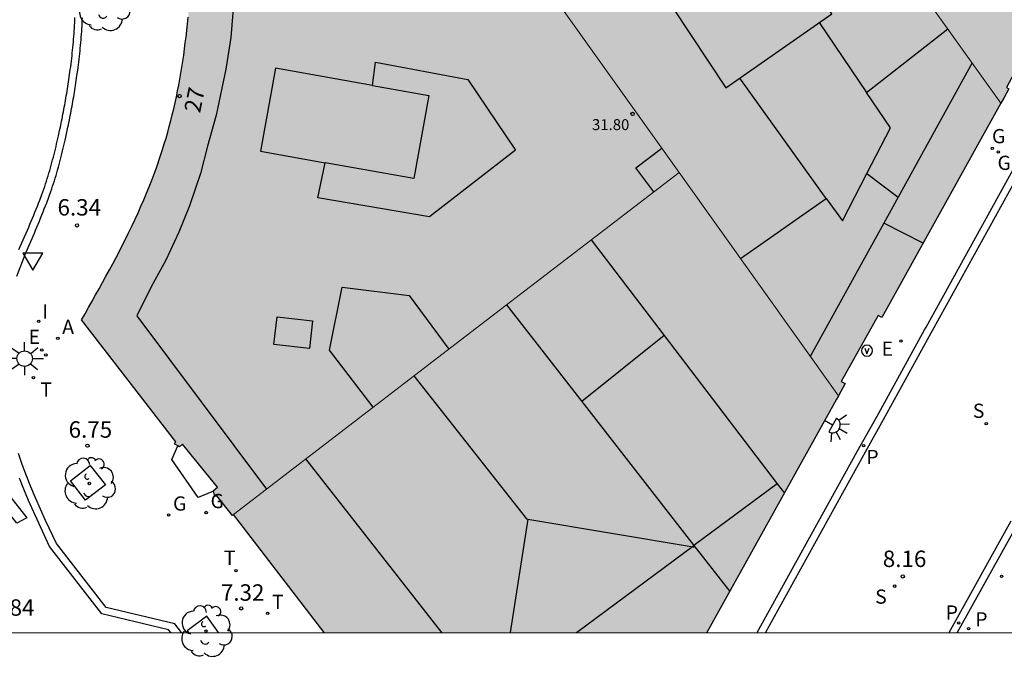
# Model space of a CAD drawing. Units: millimetres. Extents: x 580643 to 581023, y 4796039 to 4796291.
# Drawn here: x 580674 to 580718, y 4796039 to 4796068 of the extents above; entities that cross this region are included whole.
import ezdxf
from ezdxf.enums import TextEntityAlignment as Align

# ---------------------------------------------------------------- set-up
doc = ezdxf.new("R2010")
doc.units = ezdxf.units.MM
for name, color, linetype in [('010106', 9, 'Continuous'), ('020204', 9, 'Continuous'), ('020308', 9, 'Continuous'), ('060108', 9, 'Continuous'), ('060113', 4, 'Continuous'), ('060126', 9, 'Continuous'), ('080106', 1, 'Continuous'), ('080109', 9, 'Continuous'), ('080110', 9, 'Continuous'), ('080201', 9, 'Continuous'), ('080202', 9, 'Continuous'), ('080303', 9, 'Continuous'), ('080308', 9, 'Continuous'), ('090213', 9, 'Continuous'), ('100101', 9, 'Continuous'), ('100202', 3, 'Continuous'), ('200205', 4, 'Continuous'), ('200305', 4, 'Continuous'), ('210203', 4, 'Continuous'), ('210204', 9, 'Continuous'), ('210205', 4, 'Continuous'), ('210303', 4, 'Continuous'), ('210304', 9, 'Continuous'), ('210305', 4, 'Continuous'), ('220205', 1, 'Continuous'), ('220207', 9, 'Continuous'), ('220305', 1, 'Continuous'), ('220307', 9, 'Continuous'), ('230204', 9, 'Continuous'), ('230304', 9, 'Continuous'), ('240205', 1, 'Continuous'), ('240305', 1, 'Continuous'), ('250204', 9, 'Continuous'), ('250206', 9, 'Continuous'), ('260101', 9, 'Continuous'), ('260205', 9, 'Continuous'), ('270204', 9, 'Continuous'), ('270304', 9, 'Continuous'), ('990501', 21, 'Continuous')]:
    doc.layers.add(name, color=color, linetype=linetype)
doc.layers.add('080111', color=7, linetype='Continuous', lineweight=30)
doc.layers.add('080117', color=7, linetype='Continuous', lineweight=20)
doc.styles.add('ARIAL', font='arial.ttf', dxfattribs={"height": 1})
doc.styles.add('ARIALI', font='ariali.ttf', dxfattribs={"height": 1})
doc.styles.add('ROMANS', font='romans__.ttf', dxfattribs={"height": 1})

# ---------------------------------------------------------------- blocks, each defined once
blk = doc.blocks.new('ARBOL')
blk.add_circle((0, 0), 0.0587)
for centre, radius, start, end in [((-0.564, 0.381), 0.532, 92.28, 254.58), ((-0.28, 0.855), 0.3, 359.2878, 173.6078), ((0.097, 0.97), 0.21, 23.1565, 160.4665), ((0.438, 0.881), 0.24, 301.578, 139.328), ((0.656, 0.288), 0.443, 319.8556, 114.7656), ((-0.091, 0.321), 0.12, 119.14, 310.56), ((0.819, -0.249), 0.383, 235.5275, 62.0275), ((-0.556, -0.339), 0.555, 142.64, 266.54), ((-0.039, -0.384), 0.21, 189.64, 323.88), ((0.299, -0.624), 0.532, 224.67, 0.24), ((-0.301, -0.676), 0.45, 213.78, 295.32)]:
    blk.add_arc(centre, radius, start, end)
blk = doc.blocks.new('VADO')
blk.add_lwpolyline([(0, 0.25, 1), (0, -0.25, 1)], format="xyb", close=True)
blk.add_lwpolyline([(-0.094, 0.108), (0.001, -0.14), (0.094, 0.106)])
blk = doc.blocks.new('BloquePortal')
blk.add_circle((0, 0), 0.075)
at = {"flags": 5}
blk.add_attdef('INDICE', text='', height=0.75, dxfattribs=at).set_placement((0, 0), align=Align.MIDDLE_CENTER)
blk = doc.blocks.new('PUNTO')
blk.add_circle((0, 0), 0.075)
blk = doc.blocks.new('COTAPU')
blk.add_circle((0, 0), 0.075)
blk = doc.blocks.new('REIND')
blk.add_circle((0, 0), 0.055)
blk = doc.blocks.new('SETRA')
at = {"linetype": 'Continuous'}
blk.add_lwpolyline([(0.451, 0.26), (-0.45, 0.26), (-0.001, -0.52)], close=True, dxfattribs=at)
blk = doc.blocks.new('FAROLA')
for p, q in [((-0.63, 0.51), (-0.255, 0.245)), ((0, 0.355), (0, 0.755)), ((0.605, 0.49), (0.276, 0.223)), ((-0.355, 0), (-0.895, 0)), ((0.355, 0), (0.855, 0)), ((-0.65, -0.52), (-0.255, -0.24)), ((0, -0.355), (0, -0.755)), ((0.585, -0.52), (0.256, -0.246))]:
    blk.add_line(p, q)
blk.add_circle((0, 0), 0.355)
blk = doc.blocks.new('REGELE')
blk.add_circle((0, 0), 0.055)
blk = doc.blocks.new('PLUVI3')
blk.add_circle((0, 0), 0.055)
blk = doc.blocks.new('SANEA')
blk.add_circle((0, 0), 0.055)
blk = doc.blocks.new('PLUVI2')
blk.add_circle((0, 0), 0.055)
blk = doc.blocks.new('FAREDE')
at = {"linetype": 'Continuous'}
for p, q in [((0.75, 0.7), (0.57, 0.322)), ((0.415, 0), (0, 0)), ((0.415, 0.36), (0.415, -0.351)), ((1.07, 0.411), (0.715, 0.19)), ((0.738, -0.699), (0.56, -0.32)), ((1.062, -0.416), (0.709, -0.191)), ((1.187, -0.005), (0.768, -0.001))]:
    blk.add_line(p, q, dxfattribs=at)
blk.add_arc((0.413, 0.004), 0.355, 270.4282, 89.5718, dxfattribs=at)
blk = doc.blocks.new('RETEL')
blk.add_circle((0, 0), 0.055)
blk = doc.blocks.new('REGAS')
blk.add_circle((0, 0), 0.055)
blk = doc.blocks.new('REGALU')
blk.add_circle((0, 0), 0.055)
blk = doc.blocks.new('ABAS')
blk.add_circle((0, 0), 0.055)

msp = doc.modelspace()

# ---------------------------------------------------------------- hatches: boundary and pattern name
at = {"layer": '990501'}
for points in [[(580731.734, 4796088.701), (580731.353, 4796088.909), (580733.027, 4796091.97), (580733.423, 4796091.754), (580733.581, 4796091.982), (580733.606, 4796092.027), (580728.565, 4796099.134), (580723.524, 4796106.241), (580723.12, 4796105.91), (580723.197, 4796105.793), (580720.479, 4796103.801), (580720.338, 4796103.964), (580719.882, 4796103.572), (580719.985, 4796103.422), (580715.632, 4796100.288), (580715.528, 4796100.435), (580715.06, 4796100.083), (580715.16, 4796099.927), (580712.497, 4796098.064), (580712.41, 4796098.186), (580708.402, 4796095.097), (580706.656, 4796093.885), (580706.553, 4796094.033), (580706.079, 4796093.695), (580706.186, 4796093.542), (580703.793, 4796091.875), (580703.685, 4796092.029), (580703.21, 4796091.692), (580703.326, 4796091.528), (580701.058, 4796089.929), (580700.946, 4796090.089), (580700.507, 4796089.774), (580700.296, 4796089.625), (580709.311, 4796077.017), (580718.328, 4796064.408), (580718.453, 4796064.634), (580718.692, 4796065.056), (580718.577, 4796065.117), (580719.985, 4796067.742), (580720.105, 4796067.678)], [(580709.311, 4796077.017), (580700.296, 4796089.625), (580689.153, 4796081.749), (580689.052, 4796081.678), (580699.977, 4796066.356), (580703.625, 4796061.239), (580707.264, 4796056.136), (580710.903, 4796051.032), (580711.214, 4796051.592), (580711.036, 4796051.692), (580712.725, 4796054.705), (580712.891, 4796054.612), (580718.328, 4796064.408)], [(580699.977, 4796066.356), (580689.052, 4796081.678), (580680.881, 4796075.96), (580680.903, 4796075.76), (580680.924, 4796075.605), (580680.944, 4796075.451), (580680.965, 4796075.296), (580680.986, 4796075.142), (580681.006, 4796074.987), (580681.026, 4796074.833), (580681.046, 4796074.678), (580681.065, 4796074.524), (580681.084, 4796074.369), (580681.114, 4796074.128), (580681.138, 4796073.905), (580681.155, 4796073.75), (580681.172, 4796073.596), (580681.187, 4796073.441), (580681.202, 4796073.286), (580681.216, 4796073.131), (580681.23, 4796072.976), (580681.242, 4796072.821), (580681.254, 4796072.666), (580681.264, 4796072.511), (580681.284, 4796072.181), (580681.3, 4796071.85), (580681.306, 4796071.675), (580681.312, 4796071.499), (580681.316, 4796071.324), (580681.319, 4796071.148), (580681.32, 4796070.884), (580681.318, 4796070.533), (580681.314, 4796070.269), (580681.307, 4796070.008), (580681.292, 4796069.654), (580681.279, 4796069.39), (580681.269, 4796069.214), (580681.257, 4796069.038), (580681.245, 4796068.862), (580681.231, 4796068.687), (580681.217, 4796068.511), (580681.201, 4796068.335), (580681.158, 4796067.883), (580681.109, 4796067.432), (580681.077, 4796067.156), (580681.042, 4796066.88), (580681.005, 4796066.605), (580680.965, 4796066.33), (580680.922, 4796066.055), (580680.877, 4796065.781), (580680.829, 4796065.507), (580680.779, 4796065.234), (580680.726, 4796064.961), (580680.669, 4796064.69), (580680.611, 4796064.418), (580680.549, 4796064.148), (580680.484, 4796063.878), (580680.417, 4796063.61), (580680.346, 4796063.342), (580680.273, 4796063.075), (580680.196, 4796062.809), (580680.116, 4796062.544), (580680.033, 4796062.281), (580679.948, 4796062.018), (580679.754, 4796061.45), (580679.545, 4796060.888), (580679.427, 4796060.587), (580679.306, 4796060.287), (580679.181, 4796059.988), (580679.052, 4796059.691), (580678.92, 4796059.395), (580678.785, 4796059.101), (580678.646, 4796058.808), (580678.505, 4796058.515), (580678.361, 4796058.224), (580678.215, 4796057.934), (580678.066, 4796057.645), (580677.916, 4796057.357), (580677.763, 4796057.069), (580677.609, 4796056.782), (580677.454, 4796056.495), (580677.297, 4796056.209), (580677.14, 4796055.924), (580676.981, 4796055.639), (580676.822, 4796055.353), (580676.662, 4796055.069), (580676.503, 4796054.784), (580676.343, 4796054.499), (580680.652, 4796048.922), (580680.586, 4796048.871), (580680.628, 4796048.811), (580680.805, 4796048.697), (580680.948, 4796048.816), (580682.554, 4796046.851), (580682.357, 4796046.69), (580682.407, 4796046.488), (580682.457, 4796046.423), (580682.512, 4796046.466), (580683.228, 4796045.577), (580693.45, 4796053.426), (580703.625, 4796061.239)], [(580710.8, 4796050.846), (580710.903, 4796051.032), (580707.264, 4796056.136), (580703.625, 4796061.239), (580693.45, 4796053.426), (580683.275, 4796045.614), (580685.345, 4796042.911), (580687.416, 4796040.209), (580704.899, 4796040.208), (580707.849, 4796045.527)]]:
    msp.add_hatch(color=256, dxfattribs=at).paths.add_polyline_path(points)

# ---------------------------------------------------------------- linework, layer by layer
at = {"layer": '010106', "flags": 128}
msp.add_lwpolyline([(580644.242, 4796040.21), (580994.232, 4796040.202), (580994.238, 4796290.195), (580644.248, 4796290.202)], close=True, dxfattribs=at)
at = {"layer": '060108'}
for points in [[(580740.552, 4796084.171, 7.988), (580740.231, 4796083.594, 7.986), (580734.398, 4796073.01, 8.072), (580722.976, 4796052.279, 8.137), (580719.315, 4796045.597, 8.094), (580719.077, 4796045.159, 8.176), (580716.331, 4796040.208, 8.197)], [(580673.384, 4796056.501, 6.387), (580673.797, 4796057.571, 6.345), (580674.183, 4796058.469, 6.34), (580674.24, 4796058.606, 6.34), (580674.297, 4796058.744, 6.34), (580674.354, 4796058.881, 6.339), (580674.412, 4796059.019, 6.339), (580674.469, 4796059.156, 6.339), (580674.526, 4796059.294, 6.34), (580674.582, 4796059.432, 6.34), (580674.638, 4796059.57, 6.34), (580674.692, 4796059.708, 6.34), (580674.746, 4796059.847, 6.341), (580674.843, 4796060.107, 6.342), (580674.936, 4796060.368, 6.343), (580674.978, 4796060.49, 6.344), (580675.019, 4796060.611, 6.345), (580675.059, 4796060.734, 6.345), (580675.098, 4796060.856, 6.346), (580675.136, 4796060.979, 6.347), (580675.174, 4796061.102, 6.347), (580675.21, 4796061.225, 6.348), (580675.246, 4796061.349, 6.349), (580675.281, 4796061.473, 6.349), (580675.315, 4796061.597, 6.35), (580675.348, 4796061.721, 6.35), (580675.381, 4796061.845, 6.35), (580675.413, 4796061.97, 6.35), (580675.444, 4796062.095, 6.35), (580675.474, 4796062.22, 6.349), (580675.504, 4796062.345, 6.349), (580675.534, 4796062.47, 6.348), (580675.563, 4796062.595, 6.347), (580675.591, 4796062.72, 6.346), (580675.619, 4796062.846, 6.344), (580675.669, 4796063.077, 6.341), (580675.718, 4796063.308, 6.336), (580675.74, 4796063.414, 6.334), (580675.762, 4796063.52, 6.332), (580675.783, 4796063.625, 6.329), (580675.804, 4796063.731, 6.326), (580675.825, 4796063.837, 6.324), (580675.845, 4796063.943, 6.321), (580675.865, 4796064.049, 6.318), (580675.885, 4796064.155, 6.316), (580675.904, 4796064.261, 6.313), (580675.923, 4796064.367, 6.311), (580675.942, 4796064.473, 6.308), (580675.961, 4796064.58, 6.306), (580675.979, 4796064.686, 6.304), (580675.996, 4796064.793, 6.302), (580676.014, 4796064.899, 6.3), (580676.031, 4796065.006, 6.299), (580676.048, 4796065.113, 6.298), (580676.064, 4796065.219, 6.297), (580676.081, 4796065.326, 6.297), (580676.096, 4796065.434, 6.297), (580676.13, 4796065.667, 6.298), (580676.162, 4796065.901, 6.301), (580676.179, 4796066.027, 6.303), (580676.196, 4796066.154, 6.305), (580676.211, 4796066.281, 6.308), (580676.227, 4796066.408, 6.311), (580676.242, 4796066.535, 6.314), (580676.256, 4796066.662, 6.316), (580676.269, 4796066.789, 6.319), (580676.282, 4796066.916, 6.32), (580676.294, 4796067.043, 6.322), (580676.306, 4796067.17, 6.322), (580676.317, 4796067.298, 6.322), (580676.327, 4796067.425, 6.32), (580676.336, 4796067.551, 6.318), (580676.345, 4796067.678, 6.314), (580676.353, 4796067.805, 6.309), (580676.36, 4796067.932, 6.302), (580676.366, 4796068.058, 6.294), (580676.372, 4796068.185, 6.284), (580676.376, 4796068.311, 6.271)], [(580707.201, 4796040.208, 8.097), (580711.768, 4796048.48, 8.053), (580712.669, 4796050.096, 8.02), (580714.838, 4796054.051, 8.053), (580714.909, 4796054.17, 8.097), (580720.006, 4796063.421, 8.094), (580721.706, 4796066.673, 8.036)], [(580680.901, 4796040.209, 7.135), (580680.592, 4796040.604, 7.108), (580677.465, 4796041.364, 6.991), (580675.187, 4796044.276, 6.784), (580674.698, 4796045.333, 6.688), (580674.24, 4796046.365, 6.597), (580674.026, 4796046.875, 6.555), (580673.823, 4796047.382, 6.516), (580673.632, 4796047.887, 6.481), (580673.454, 4796048.391, 6.449)]]:
    msp.add_polyline3d(points, dxfattribs=at)
at = {"layer": '060113'}
for points in [[(580736.737, 4796093.652, 7.781), (580735.856, 4796091.114, 7.833), (580733.586, 4796087.226, 7.877), (580724.669, 4796071.162, 7.978), (580720.294, 4796063.266, 8.094), (580715.193, 4796054.007, 8.097), (580715.122, 4796053.888, 8.053), (580712.95, 4796049.929, 8.02), (580712.055, 4796048.322, 8.053), (580707.576, 4796040.208, 8.096)], [(580673.473, 4796057.72, 6.215), (580673.868, 4796058.599, 6.34), (580673.925, 4796058.737, 6.34), (580673.983, 4796058.875, 6.34), (580674.04, 4796059.012, 6.339), (580674.097, 4796059.15, 6.339), (580674.154, 4796059.286, 6.339), (580674.211, 4796059.423, 6.34), (580674.266, 4796059.56, 6.34), (580674.321, 4796059.696, 6.34), (580674.375, 4796059.832, 6.34), (580674.427, 4796059.968, 6.341), (580674.523, 4796060.224, 6.342), (580674.615, 4796060.481, 6.343), (580674.656, 4796060.599, 6.344), (580674.696, 4796060.719, 6.345), (580674.735, 4796060.838, 6.345), (580674.773, 4796060.958, 6.346), (580674.811, 4796061.079, 6.347), (580674.848, 4796061.2, 6.347), (580674.883, 4796061.321, 6.348), (580674.918, 4796061.442, 6.349), (580674.953, 4796061.564, 6.349), (580674.986, 4796061.686, 6.35), (580675.019, 4796061.808, 6.35), (580675.051, 4796061.931, 6.35), (580675.082, 4796062.053, 6.35), (580675.113, 4796062.176, 6.35), (580675.143, 4796062.3, 6.349), (580675.173, 4796062.423, 6.349), (580675.202, 4796062.547, 6.348), (580675.231, 4796062.671, 6.347), (580675.259, 4796062.795, 6.346), (580675.286, 4796062.919, 6.344), (580675.336, 4796063.148, 6.341), (580675.385, 4796063.378, 6.336), (580675.406, 4796063.483, 6.334), (580675.428, 4796063.587, 6.332), (580675.449, 4796063.692, 6.329), (580675.47, 4796063.797, 6.326), (580675.49, 4796063.902, 6.324), (580675.511, 4796064.007, 6.321), (580675.53, 4796064.112, 6.318), (580675.55, 4796064.217, 6.316), (580675.569, 4796064.322, 6.313), (580675.588, 4796064.427, 6.311), (580675.607, 4796064.532, 6.308), (580675.625, 4796064.637, 6.306), (580675.643, 4796064.743, 6.304), (580675.661, 4796064.848, 6.302), (580675.678, 4796064.954, 6.3), (580675.695, 4796065.059, 6.299), (580675.711, 4796065.165, 6.298), (580675.728, 4796065.271, 6.297), (580675.744, 4796065.377, 6.297), (580675.759, 4796065.483, 6.297), (580675.793, 4796065.714, 6.298), (580675.825, 4796065.947, 6.301), (580675.842, 4796066.072, 6.303), (580675.858, 4796066.197, 6.305), (580675.873, 4796066.323, 6.308), (580675.889, 4796066.448, 6.311), (580675.903, 4796066.574, 6.314), (580675.917, 4796066.699, 6.316), (580675.931, 4796066.824, 6.319), (580675.943, 4796066.95, 6.32), (580675.955, 4796067.075, 6.322), (580675.967, 4796067.2, 6.322), (580675.978, 4796067.326, 6.322), (580675.988, 4796067.451, 6.32), (580675.997, 4796067.576, 6.318), (580676.005, 4796067.7, 6.314), (580676.013, 4796067.825, 6.309), (580676.02, 4796067.949, 6.302), (580676.026, 4796068.074, 6.294), (580676.031, 4796068.198, 6.284), (580676.036, 4796068.322, 6.271)], [(580680.409, 4796040.209, 7.009), (580680.312, 4796040.333, 6.996), (580677.268, 4796041.073, 6.879), (580674.873, 4796044.149, 6.661), (580674.383, 4796045.209, 6.564), (580673.922, 4796046.247, 6.473), (580673.705, 4796046.763, 6.431), (580673.5, 4796047.275, 6.392)], [(580715.966, 4796040.208, 8.198), (580718.798, 4796045.312, 8.176)]]:
    msp.add_polyline3d(points, dxfattribs=at)
at = {"layer": '060126'}
msp.add_polyline3d([(580682.362, 4796046.67, 6.974), (580681.671, 4796046.39, 6.931), (580680.459, 4796048.121, 6.806), (580680.736, 4796048.74, 6.8)], dxfattribs=at)
at = {"layer": '080106'}
for points in [[(580708.18, 4796072.143, 34.85), (580703.34, 4796068.756, 35.364), (580705.766, 4796065.102, 34.129), (580710.606, 4796068.488, 33.615), (580708.18, 4796072.143, 34.85)], [(580702.476, 4796060.356, 32.926), (580701.648, 4796061.453, 32.926), (580702.834, 4796062.348, 32.926)], [(580689.659, 4796050.515, 33.438), (580687.667, 4796053.122, 33.071), (580688.247, 4796055.999, 32.758), (580691.297, 4796055.615, 33.084), (580693.109, 4796053.164, 33.243)], [(580686.744, 4796053.193, 32.704), (580685.12, 4796053.383, 32.711), (580685.268, 4796054.642, 32.823), (580686.891, 4796054.452, 32.816), (580686.744, 4796053.193, 32.704)]]:
    msp.add_polyline3d(points, dxfattribs=at)
at = {"layer": '080109'}
for points in [[(580691.521, 4796051.945, 35.16), (580696.652, 4796045.406, 35.101), (580696.715, 4796045.396, 35.089)], [(580696.715, 4796045.396, 35.041), (580695.906, 4796040.208, 34.236)], [(580696.715, 4796045.396, 35.089), (580704.368, 4796044.115, 33.692)]]:
    msp.add_polyline3d(points, dxfattribs=at)
at = {"layer": '080110'}
for points in [[(580695.96, 4796084.365, 32.287), (580690.057, 4796080.067, 32.301), (580683.058, 4796075.073, 32.344), (580683.225, 4796073.126, 32.354), (580683.309, 4796071.4, 32.35), (580683.303, 4796069.987, 32.35), (580683.244, 4796068.527, 32.352), (580683.161, 4796067.411, 32.354), (580682.925, 4796065.962, 32.354), (580682.481, 4796063.856, 32.373), (580682.091, 4796062.434, 32.375), (580681.773, 4796061.191, 32.392), (580681.269, 4796059.712, 32.41), (580680.781, 4796058.511, 32.412), (580680.188, 4796057.231, 32.423), (580679.517, 4796056.01, 32.458), (580678.87, 4796054.69, 32.434), (580684.781, 4796046.77, 32.434)], [(580710.028, 4796068.083, 33.646), (580712.194, 4796064.886, 33.596)], [(580712.194, 4796064.886, 33.596), (580715.898, 4796067.805, 32.306)], [(580689.623, 4796065.213, 32.819), (580689.76, 4796066.277, 32.799), (580693.985, 4796065.482, 32.859), (580696.154, 4796062.251, 33.05), (580692.23, 4796059.214, 33.23), (580687.135, 4796060.075, 34.174), (580687.467, 4796061.683, 34.174)], [(580717.018, 4796066.24, 30.708), (580713.635, 4796060.113, 30.723)], [(580689.623, 4796065.213, 33.261), (580685.197, 4796066.006, 33.406), (580684.518, 4796062.211, 33.424), (580687.467, 4796061.683, 33.327)], [(580689.623, 4796065.213, 33.261), (580692.195, 4796064.752, 33.176), (580691.515, 4796060.957, 33.194), (580687.467, 4796061.683, 33.327)], [(580710.353, 4796060.054, 32.222), (580706.41, 4796065.552, 33.67)], [(580712.206, 4796061.19, 33.587), (580713.287, 4796063.273, 33.571), (580712.194, 4796064.886, 33.596)], [(580710.353, 4796060.054, 32.222), (580711.086, 4796059.032, 33.604), (580712.206, 4796061.19, 33.587)], [(580712.206, 4796061.19, 31.935), (580713.635, 4796060.113, 30.764)], [(580706.429, 4796057.307, 32.222), (580710.353, 4796060.054, 32.222)], [(580713.635, 4796060.113, 30.723), (580712.977, 4796058.921, 28.214)], [(580712.977, 4796058.921, 28.214), (580709.617, 4796052.835, 30.74)], [(580714.778, 4796058.013, 28.28), (580712.977, 4796058.921, 28.214)], [(580699.62, 4796058.163, 30.548), (580702.949, 4796053.794, 30.589)], [(580695.747, 4796055.19, 33.529), (580699.19, 4796050.768, 33.015)], [(580702.949, 4796053.794, 33.015), (580699.19, 4796050.768, 33.015)], [(580702.949, 4796053.794, 30.589), (580708.115, 4796047.014, 30.652)], [(580699.19, 4796050.768, 33.015), (580704.309, 4796044.19, 33.529)], [(580692.791, 4796040.209, 33.7), (580686.578, 4796048.149, 33.639)], [(580708.115, 4796047.014, 32.887), (580704.309, 4796044.19, 33.1)], [(580708.115, 4796047.014, 30.652), (580708.439, 4796046.589, 30.656)], [(580698.943, 4796040.208, 33.401), (580704.309, 4796044.19, 33.1)], [(580704.309, 4796044.19, 33.529), (580705.944, 4796042.091, 33.529)]]:
    msp.add_polyline3d(points, dxfattribs=at)
at = {"layer": '080111'}
for points in [[(580680.736, 4796048.74, 6.839), (580680.628, 4796048.811, 6.815), (580680.586, 4796048.871, 6.812), (580680.652, 4796048.922, 6.824), (580676.343, 4796054.499, 6.45), (580676.503, 4796054.784, 6.445), (580676.662, 4796055.069, 6.44), (580676.822, 4796055.353, 6.436), (580676.981, 4796055.639, 6.431), (580677.14, 4796055.924, 6.426), (580677.297, 4796056.209, 6.421), (580677.454, 4796056.495, 6.417), (580677.609, 4796056.782, 6.412), (580677.763, 4796057.069, 6.408), (580677.916, 4796057.357, 6.404), (580678.066, 4796057.645, 6.4), (580678.215, 4796057.934, 6.396), (580678.361, 4796058.224, 6.393), (580678.505, 4796058.515, 6.389), (580678.646, 4796058.808, 6.386), (580678.785, 4796059.101, 6.383), (580678.92, 4796059.395, 6.38), (580679.052, 4796059.691, 6.378), (580679.181, 4796059.988, 6.376), (580679.306, 4796060.287, 6.374), (580679.427, 4796060.587, 6.373), (580679.545, 4796060.888, 6.372), (580679.754, 4796061.45, 6.371), (580679.948, 4796062.018, 6.371), (580680.033, 4796062.281, 6.371), (580680.116, 4796062.544, 6.372), (580680.196, 4796062.809, 6.373), (580680.273, 4796063.075, 6.373), (580680.346, 4796063.342, 6.375), (580680.417, 4796063.61, 6.376), (580680.484, 4796063.878, 6.377), (580680.549, 4796064.148, 6.378), (580680.611, 4796064.418, 6.379), (580680.669, 4796064.69, 6.38), (580680.726, 4796064.961, 6.382), (580680.779, 4796065.234, 6.383), (580680.829, 4796065.507, 6.383), (580680.877, 4796065.781, 6.384), (580680.922, 4796066.055, 6.384), (580680.965, 4796066.33, 6.385), (580681.005, 4796066.605, 6.385), (580681.042, 4796066.88, 6.384), (580681.077, 4796067.156, 6.384), (580681.109, 4796067.432, 6.382), (580681.158, 4796067.883, 6.38), (580681.201, 4796068.335, 6.376)], [(580720.267, 4796067.971, 8.135), (580720.105, 4796067.678, 8.135), (580719.985, 4796067.742, 8.133), (580718.577, 4796065.117, 8.163), (580718.692, 4796065.056, 8.173), (580718.453, 4796064.634, 8.17), (580718.328, 4796064.408, 8.17)], [(580718.328, 4796064.408, 8.17), (580712.891, 4796054.612, 8.179), (580712.725, 4796054.705, 8.188), (580711.036, 4796051.692, 8.202), (580711.214, 4796051.592, 8.171), (580710.903, 4796051.032, 8.16)], [(580710.903, 4796051.032, 8.16), (580710.8, 4796050.846, 8.157), (580707.849, 4796045.527, 8.138), (580704.899, 4796040.208, 8.118)], [(580682.362, 4796046.67, 7.003), (580682.357, 4796046.69, 7.004), (580682.554, 4796046.851, 7), (580680.948, 4796048.816, 6.948), (580680.805, 4796048.697, 6.855), (580680.736, 4796048.74, 6.839)], [(580683.275, 4796045.614, 7.069), (580683.235, 4796045.569, 7.079), (580682.512, 4796046.466, 6.988), (580682.457, 4796046.423, 7), (580682.407, 4796046.488, 7), (580682.362, 4796046.67, 7.003)], [(580687.416, 4796040.209, 7.383), (580685.345, 4796042.911, 7.226), (580683.275, 4796045.614, 7.069)]]:
    msp.add_polyline3d(points, dxfattribs=at)
at = {"layer": '080117'}
for points in [[(580718.328, 4796064.408, 31.964), (580709.311, 4796077.017, 31.355), (580700.296, 4796089.625, 30.747)], [(580703.625, 4796061.239, 29.708), (580699.977, 4796066.356, 30.476), (580689.052, 4796081.678, 32.775)], [(580683.275, 4796045.614, 31.665), (580693.45, 4796053.426, 31.959), (580703.625, 4796061.239, 32.252)], [(580710.903, 4796051.032, 28.177), (580707.264, 4796056.136, 28.943), (580703.625, 4796061.239, 29.708)]]:
    msp.add_polyline3d(points, dxfattribs=at)
at = {"layer": '100101'}
for points in [[(580676.727, 4796047.843, 6.747), (580677.434, 4796046.96, 6.784), (580676.522, 4796046.256, 6.766), (580675.831, 4796047.152, 6.729), (580676.727, 4796047.843, 6.747)], [(580682.588, 4796040.209, 7.223), (580682.055, 4796040.967, 7.171), (580681.165, 4796040.287, 7.112), (580681.225, 4796040.209, 7.118)]]:
    msp.add_polyline3d(points, dxfattribs=at)
at = {"layer": '260101'}
msp.add_polyline3d([(580669.58, 4796050.858, 6.366), (580673.832, 4796045.458, 6.692), (580673.38, 4796045.216, 6.366), (580669.128, 4796050.616, 6.366)], close=True, dxfattribs=at)

# ---------------------------------------------------------------- block references
at = {"layer": '020204', "rotation": 359.9987685839998}
for p in [(580676.131, 4796058.816, 6.341), (580676.609, 4796048.752, 6.753), (580713.845, 4796042.775, 8.16), (580683.628, 4796041.318, 7.324)]:
    msp.add_blockref('COTAPU', p, dxfattribs=at)
at = {"layer": '080201', "rotation": 359.9987685839998}
msp.add_blockref('PUNTO', (580701.501, 4796063.915, 31.798), dxfattribs=at)
at = {"layer": '080202', "rotation": 359.9987685839998}
msp.add_blockref('BloquePortal', (580680.813, 4796064.725), dxfattribs=at)
at = {"layer": '090213', "rotation": 359.9987685839998}
msp.add_blockref('VADO', (580712.209, 4796053.096, 8.13), dxfattribs=at)
at = {"layer": '100202', "rotation": 359.9987685839998}
for p in [(580677.363, 4796068.88, 6.211), (580676.692, 4796047.024, 6.678), (580682.022, 4796040.28, 7.131)]:
    msp.add_blockref('ARBOL', p, dxfattribs=at)
at = {"layer": '200205', "rotation": 359.9987685839998}
for p in [(580675.255, 4796053.659, 6.445), (580718.359, 4796042.781, 8.189)]:
    msp.add_blockref('ABAS', p, dxfattribs=at)
at = {"layer": '210203', "rotation": 359.9987685839998}
msp.add_blockref('PLUVI2', (580716.848, 4796040.385, 8.19), dxfattribs=at)
at = {"layer": '210204', "rotation": 359.9987685839998}
for p in [(580717.654, 4796049.761, 8.11), (580713.476, 4796042.333, 8.16)]:
    msp.add_blockref('SANEA', p, dxfattribs=at)
at = {"layer": '210205', "rotation": 359.9987685839998}
for p in [(580712.058, 4796048.751, 7.928), (580716.397, 4796040.65, 8.048)]:
    msp.add_blockref('PLUVI3', p, dxfattribs=at)
at = {"layer": '220205', "rotation": 359.9987685839998}
msp.add_blockref('REGELE', (580713.759, 4796053.536, 8.123), dxfattribs=at)
at = {"layer": '220207', "rotation": 359.9987685839998}
msp.add_blockref('REGALU', (580674.523, 4796053.125, 6.443), dxfattribs=at)
at = {"layer": '230204', "rotation": 359.9987685839998}
for p in [(580717.932, 4796062.343, 8.16), (580718.207, 4796062.173, 8.15), (580680.317, 4796045.585, 6.943), (580682.029, 4796045.698, 7.011)]:
    msp.add_blockref('REGAS', p, dxfattribs=at)
at = {"layer": '240205', "rotation": 359.9987685839998}
for p in [(580674.707, 4796052.9, 6.412), (580674.143, 4796051.86, 6.496), (580683.396, 4796043.041, 7.18), (580684.841, 4796041.087, 7.324)]:
    msp.add_blockref('RETEL', p, dxfattribs=at)
at = {"layer": '250204', "rotation": 330.9813685991344}
msp.add_blockref('FAREDE', (580710.273, 4796049.896, 8.154), dxfattribs=at)
at = {"layer": '250206', "rotation": 359.9987685839998}
msp.add_blockref('FAROLA', (580673.739, 4796052.731, 6.431), dxfattribs=at)
at = {"layer": '260205', "rotation": 359.9987685839998}
msp.add_blockref('SETRA', (580674.112, 4796057.294, 6.355), dxfattribs=at)
at = {"layer": '270204', "rotation": 359.9987685839998}
msp.add_blockref('REIND', (580674.381, 4796054.429, 6.337), dxfattribs=at)

# ---------------------------------------------------------------- texts
at = {"layer": '020308', "style": 'ARIAL'}
for s, p in [('6.34', (580675.242, 4796059.269, 6.341)), ('6.75', (580675.749, 4796049.116, 6.753)), ('8.16', (580712.933, 4796043.208, 8.16)), ('7.32', (580682.702, 4796041.667, 7.324)), ('6.84', (580672.2, 4796040.981, 6.837))]:
    msp.add_text(s, height=0.75, rotation=359.9988, dxfattribs=at).set_placement(p)
at = {"layer": '080303', "style": 'ARIAL'}
msp.add_text('31.80', height=0.5, rotation=359.9988, dxfattribs=at).set_placement((580699.652, 4796063.173, 31.797))
at = {"layer": '080308', "style": 'ARIALI'}
msp.add_text('27', height=0.75, rotation=78.3278, dxfattribs=at).set_placement((580681.748, 4796063.924))
at = {"layer": '200305', "style": 'ROMANS'}
msp.add_text('A', height=0.65, rotation=359.9988, dxfattribs=at).set_placement((580675.455, 4796053.858, 6.445))
at = {"layer": '210303', "style": 'ROMANS'}
msp.add_text('P', height=0.65, rotation=359.9988, dxfattribs=at).set_placement((580717.154, 4796040.491, 8.19))
at = {"layer": '210304', "style": 'ROMANS'}
for p in [(580717.043, 4796050.022, 8.11), (580712.583, 4796041.531, 8.16)]:
    msp.add_text('S', height=0.65, rotation=359.9988, dxfattribs=at).set_placement(p)
at = {"layer": '210305', "style": 'ROMANS'}
for p in [(580712.181, 4796047.912, 7.928), (580715.802, 4796040.804, 8.048)]:
    msp.add_text('P', height=0.65, rotation=359.9988, dxfattribs=at).set_placement(p)
at = {"layer": '220305', "style": 'ROMANS'}
msp.add_text('E', height=0.65, rotation=359.9988, dxfattribs=at).set_placement((580712.88, 4796052.862, 8.123))
at = {"layer": '220307', "style": 'ROMANS'}
msp.add_text('E', height=0.65, rotation=359.9988, dxfattribs=at).set_placement((580673.923, 4796053.404, 6.443))
at = {"layer": '230304', "style": 'ROMANS'}
for p in [(580717.919, 4796062.572, 8.16), (580718.17, 4796061.353, 8.15), (580680.517, 4796045.785, 6.943), (580682.229, 4796045.898, 7.011)]:
    msp.add_text('G', height=0.65, rotation=359.9988, dxfattribs=at).set_placement(p)
at = {"layer": '240305', "style": 'ROMANS'}
for p in [(580674.455, 4796050.994, 6.496), (580682.838, 4796043.307, 7.18), (580685.041, 4796041.287, 7.324)]:
    msp.add_text('T', height=0.65, rotation=359.9988, dxfattribs=at).set_placement(p)
at = {"layer": '270304', "style": 'ROMANS'}
msp.add_text('I', height=0.65, rotation=359.9988, dxfattribs=at).set_placement((580674.55, 4796054.561, 6.337))

doc.saveas('drawing.dxf')
